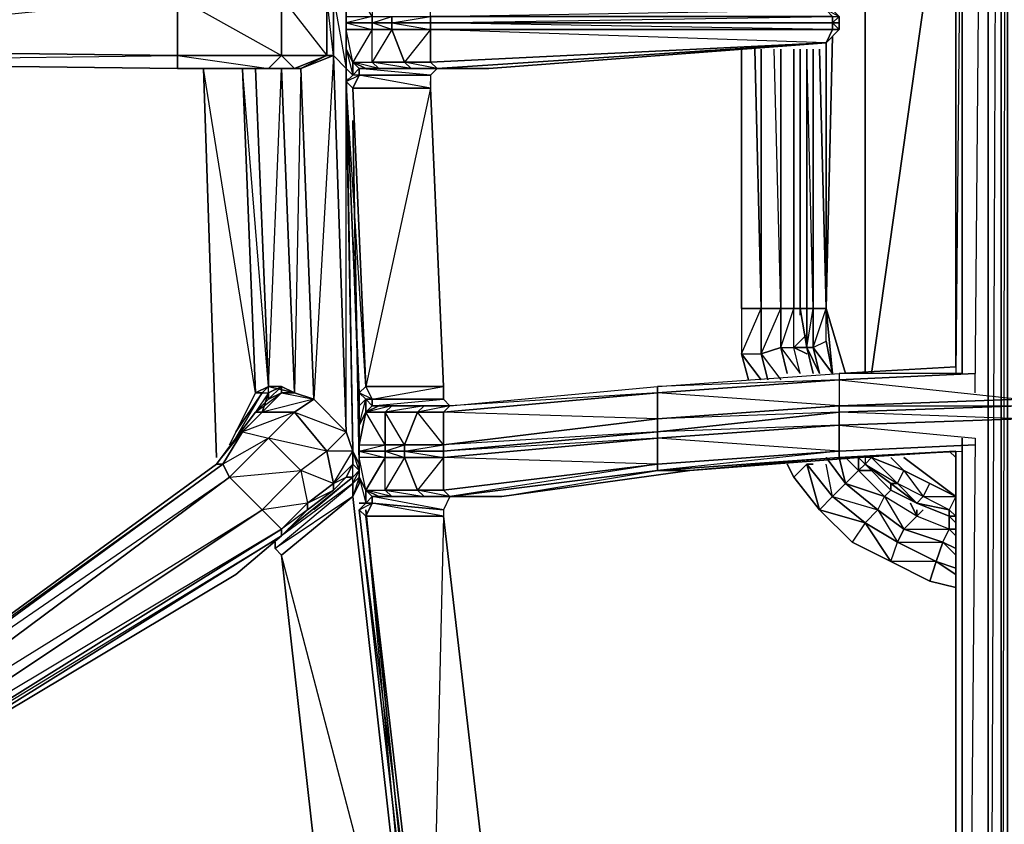
# Model space of a CAD drawing. Units: inches. Extents: x 0 to 30, y -29.5 to 0.
# Drawn here: x 8.8 to 15.1, y -19.1 to -13.9 of the extents above; entities that cross this region are included whole.
import ezdxf

# ---------------------------------------------------------------- set-up
doc = ezdxf.new("R2010")
doc.units = ezdxf.units.IN
doc.header["$MEASUREMENT"] = 0
doc.layers.get('0').update_dxf_attribs({"true_color": 0xe5a6d7})

msp = doc.modelspace()

# ---------------------------------------------------------------- linework, layer by layer
at = {"color": 111}
for points in [[(15.0611, -25.4311), (15.0611, -3.5679), (14.9782, -25.4311), (15.0611, -25.4311), (15.0611, -25.6796), (14.9782, -25.4311), (14.9782, -25.6796), (14.8125, -25.6382), (14.9782, -25.4311), (14.8125, -25.4311), (14.854, -21.5741), (14.0254, -21.4064), (15.1854, -21.4498), (15.1854, -21.4913)], [(14.9782, -25.4311), (14.9782, -3.5679), (14.9782, -25.4311), (14.8125, -25.4311)], [(15.1025, -25.4311), (15.1025, -3.5679), (15.1025, -25.4311), (15.0611, -25.4311), (15.0611, -3.5679), (15.0611, -25.4311), (14.9782, -25.4311), (14.9782, -3.5679), (14.9368, -11.4929)], [(10.5433, -16.4289), (10.8747, -16.5532), (10.7919, -14.1483), (10.7504, -13.7735), (10.7919, -13.7735), (10.8747, -13.6906), (10.7504, -11.41), (10.7919, -11.3272), (10.6261, -11.3272), (10.6676, -11.12), (10.5019, -10.9937), (10.6261, -11.0786), (10.6676, -11.12), (10.4604, -11.1614)], [(14.8954, -16.3047), (14.9368, -11.6586)], [(14.8125, -11.7415), (14.8125, -16.1804), (14.0254, -16.1804), (14.7711, -16.1389), (14.7711, -11.8657)], [(14.7711, -11.8657), (14.0254, -11.8243), (14.8125, -11.8243), (14.7711, -16.1804)], [(14.7711, -11.8657), (14.7711, -16.1389)], [(11.1647, -13.9392), (11.1647, -13.9806), (11.0404, -13.9392), (11.0404, -13.8978), (10.8747, -13.9392), (10.8747, -13.8978), (10.8747, -13.7735), (10.9162, -13.6906), (10.9162, -13.6492), (10.9576, -13.6492), (10.999, -13.6492)], [(10.8747, -13.6492), (10.8747, -13.7735), (10.8747, -13.8978), (10.8747, -13.9392), (10.8747, -13.9806), (10.8747, -14.1069)], [(11.4133, -13.8978), (11.4133, -13.9392), (11.1647, -13.9392), (11.1647, -13.8978), (11.4133, -13.8978), (11.4133, -13.6906), (11.2476, -13.6906), (11.4547, -13.6492), (11.4133, -13.6906), (11.4547, -13.6492)], [(9.7956, -13.6906), (10.4604, -13.7735), (9.7956, -13.7735), (10.4604, -14.1483), (9.7956, -14.1483), (9.7956, -13.7735), (10.4604, -13.7735), (10.4604, -14.1483), (10.5433, -14.2312), (10.3776, -14.2312), (10.5433, -14.2312)], [(9.7956, -13.6906), (9.8784, -13.6906), (9.7956, -13.6906), (9.837, -13.6906), (9.7956, -13.6906), (10.3776, -13.6906), (10.4604, -13.7735), (10.7504, -13.7735), (10.7504, -14.1483)], [(10.9576, -16.6361), (10.9576, -16.6775), (10.9576, -16.719), (10.9576, -16.8432), (10.9576, -16.8847), (10.9162, -16.9675), (10.9162, -16.8847), (10.9576, -16.8432), (10.9576, -16.7604), (10.9162, -16.6775), (10.8747, -14.2312), (10.7919, -14.1483), (10.7919, -13.7735), (10.8747, -13.6906)], [(10.8747, -13.8978), (11.0404, -13.8978), (10.9162, -13.6906), (11.0404, -13.6906), (11.0404, -13.8978), (11.0404, -13.9392), (10.8747, -13.9392), (10.8747, -13.8978), (11.0404, -13.8978)], [(10.4604, -13.7735), (10.4604, -14.1483)], [(10.4604, -13.7735), (10.7504, -14.1483), (10.4604, -14.1483)], [(13.9839, -13.8978), (11.4133, -13.8978), (13.9425, -13.8563), (13.9839, -13.8978), (14.0254, -13.8978), (13.9425, -13.8149), (14.0254, -13.8978), (14.0254, -13.9392), (14.0254, -13.9806), (13.9425, -14.0655), (14.0254, -13.9806), (13.9839, -13.9806), (13.9839, -13.9392)], [(13.9839, -13.9392), (14.0254, -13.9806), (14.0254, -13.9392), (13.9839, -13.9392), (14.0254, -13.8978), (14.0254, -13.9392), (14.0254, -13.8978), (13.9425, -13.8149)], [(10.8747, -13.8978), (10.8747, -13.9392), (10.8747, -13.9806), (10.8747, -14.1069), (10.8747, -14.2312)], [(14.0254, -13.8978), (14.0254, -13.9392), (13.9839, -13.9392), (13.9839, -13.8978), (14.0254, -13.8978), (13.9425, -13.8563)], [(10.9162, -14.1898), (10.8747, -13.9806), (10.8747, -13.9392)], [(11.1647, -13.9392), (11.4133, -13.9806), (11.4133, -13.9392)], [(13.9425, -14.0655), (13.9839, -13.9806), (11.4133, -13.9392)], [(14.0254, -13.9806), (13.9839, -13.9806), (13.9839, -13.9392), (14.0254, -13.9392)], [(14.0254, -13.9806), (13.9425, -14.0655), (11.7862, -14.2312), (11.4547, -14.2312), (11.289, -14.2312), (11.0819, -14.2312), (10.999, -14.2312)], [(11.4547, -14.2312), (13.9425, -14.0655), (11.4133, -14.1898), (13.9425, -14.0655), (11.4133, -13.9806), (13.9839, -13.9806), (13.9425, -14.0655)], [(11.4133, -14.1898), (11.4133, -13.9806)], [(14.0254, -13.9806), (13.9425, -14.0655)], [(13.9425, -14.0655), (14.0254, -13.9806)], [(13.9839, -13.9806), (14.0254, -13.9806)], [(10.2947, -14.2312), (9.7956, -14.2312), (6.4378, -14.1898), (6.4378, -14.1069), (9.7956, -14.1483), (9.7956, -14.2312), (6.4378, -14.1898), (6.3135, -17.7981), (6.1892, -17.881), (6.1063, -17.881)], [(6.4378, -14.1898), (9.7956, -14.1483)], [(9.7956, -14.2312), (9.7956, -14.1483)], [(10.7919, -14.1483), (10.7504, -14.1483), (10.5847, -14.2312), (10.5433, -14.2312), (10.5847, -14.2312), (10.5433, -16.3047), (10.6676, -16.3461), (10.8747, -16.5532), (10.7504, -16.6775), (10.5847, -16.8018), (10.3776, -16.5947), (10.5433, -16.4289), (10.3361, -16.4289), (10.4604, -16.3047), (10.4604, -16.2632), (10.5433, -16.3047), (10.4604, -16.2632), (10.3776, -16.2632), (10.3361, -16.3047), (10.3776, -16.3047), (10.4604, -16.2632), (10.3776, -16.2632), (10.2947, -16.3047), (10.3361, -16.3047), (10.3776, -16.3047), (10.2947, -16.4289), (10.3776, -16.3461), (10.3776, -16.3047), (10.3361, -16.4289), (10.1684, -16.5947), (10.3361, -16.3047), (10.1684, -16.5532)], [(10.7504, -14.1483), (10.5433, -14.2312)], [(10.9162, -14.1898), (10.8747, -14.1069)], [(10.8747, -14.1898), (10.8747, -14.2312), (10.8747, -14.314), (10.9576, -16.3047), (10.9576, -16.3875), (10.9162, -15.3084), (10.9576, -16.3875)], [(10.9162, -14.1898), (10.9576, -14.2312), (10.9576, -14.2726), (10.9162, -14.2726), (10.8747, -14.2312), (10.8747, -14.314), (10.9162, -14.3555), (10.9576, -14.2726), (10.9162, -14.2726), (10.8747, -14.314)], [(11.0404, -14.1898), (11.0819, -14.2312), (10.999, -14.2312), (10.9162, -14.1898)], [(10.9162, -14.1898), (11.0404, -14.1898)], [(10.9162, -14.2726), (10.9162, -14.1898)], [(10.999, -14.2312), (10.9576, -14.2312), (10.9162, -14.1898)], [(10.9162, -14.1898), (10.999, -14.2312)], [(10.999, -14.2312), (10.9162, -14.1898)], [(11.2476, -14.1898), (11.289, -14.2312), (11.0819, -14.2312), (11.0404, -14.1898)], [(11.0404, -14.1898), (11.2476, -14.1898)], [(11.4547, -14.2312), (11.289, -14.2312), (11.2476, -14.1898)], [(11.2476, -14.1898), (11.4133, -14.1898), (11.4547, -14.2312)], [(11.289, -14.2312), (11.4547, -14.2312), (11.2476, -14.1898), (11.4133, -14.1898), (11.4547, -14.2312)], [(9.9613, -14.2312), (9.8784, -14.2312), (9.7956, -14.2312), (10.0856, -14.2312)], [(10.2947, -14.2312), (9.7956, -14.2312), (10.3776, -14.2312)], [(9.8784, -14.2312), (9.7956, -14.2312), (10.2947, -14.2312), (9.7956, -14.2312), (10.0856, -14.2312), (9.7956, -14.2312)], [(9.7956, -14.2312), (10.3776, -14.2312)], [(9.7956, -14.2312), (10.3776, -14.2312)], [(9.9613, -14.2312), (9.8784, -14.2312), (10.0856, -14.2312)], [(10.127, -16.6361), (10.2947, -16.3047), (9.9613, -14.2312), (10.0856, -14.2312), (9.9613, -14.2312), (10.0442, -16.719)], [(10.2947, -14.2312), (10.3776, -16.2632), (10.2947, -16.3047), (10.2099, -14.2312), (10.2947, -16.3047)], [(10.2947, -14.2312), (10.2099, -14.2312)], [(10.2947, -16.3047), (10.2099, -14.2312)], [(10.2947, -14.2312), (10.2513, -14.2312), (10.3776, -14.2312), (10.5433, -14.2312), (10.5847, -14.2312), (10.6676, -16.3461), (10.5433, -16.3047)], [(10.2947, -14.2312), (10.2513, -14.2312), (10.3776, -14.2312)], [(10.2947, -14.2312), (10.2513, -14.2312), (10.3776, -14.2312)], [(10.4604, -16.3047), (10.5433, -16.3047), (10.4604, -14.2312), (10.5433, -16.3047), (10.3776, -16.2632), (10.2947, -14.2312), (10.3776, -14.2312), (10.2947, -14.2312)], [(10.3776, -14.2312), (10.2947, -14.2312)], [(10.2947, -14.2312), (10.3776, -14.2312)], [(10.4604, -16.2632), (10.3776, -16.3047), (10.3776, -16.2632), (10.4604, -14.2312), (10.5433, -16.3047)], [(10.7919, -16.8847), (10.9162, -16.6775), (10.8747, -16.5532), (10.8747, -14.2312)], [(10.8747, -14.2312), (10.9162, -16.6775), (10.8747, -14.3555)], [(11.4547, -14.2312), (10.9576, -14.2312), (10.999, -14.2312)], [(11.4547, -14.2312), (10.999, -14.2312)], [(11.4547, -14.2312), (11.4133, -14.2726)], [(10.999, -16.4289), (11.0404, -16.3875), (11.0819, -16.3875), (11.1647, -16.3875), (11.0819, -16.3875), (11.5376, -16.3875), (11.4962, -16.3461), (11.4962, -16.2632), (11.4133, -14.314)], [(11.2476, -16.3875), (11.5376, -16.3875), (11.0404, -16.3875), (11.4962, -16.3461), (11.0404, -16.3461), (11.4962, -16.2632), (11.4133, -14.3555), (11.4962, -16.2632)], [(12.8634, -16.3047), (11.4962, -16.4289), (11.5376, -16.3875), (12.8634, -16.2632), (14.0254, -16.1804), (14.0254, -16.2218), (12.8634, -16.3047), (12.8634, -16.2632), (14.0254, -16.1804), (14.0254, -16.2218), (14.8954, -16.1804), (14.0254, -16.2218), (14.0254, -16.3875), (15.1854, -16.3461), (15.1854, -16.2632)], [(14.8954, -16.1804), (14.0254, -16.2218), (15.1854, -16.3461), (15.1854, -16.2632)], [(10.2947, -16.4289), (10.3361, -16.4289), (10.3776, -16.3047), (10.3776, -16.3461), (10.2947, -16.4289), (10.1684, -16.5947), (10.0442, -16.7604), (7.3098, -18.753), (7.3512, -18.9187), (7.4341, -19.0015), (7.5998, -19.0015), (10.4604, -17.2181), (10.4604, -17.1767)], [(10.6676, -16.3461), (10.3361, -16.4289), (10.4604, -16.3047), (10.3776, -16.3461), (10.4604, -16.2632), (10.3776, -16.2632), (10.5433, -16.3047), (10.4604, -16.2632), (10.4604, -16.3047), (10.6676, -16.3461), (10.5433, -16.4289), (10.7504, -16.6775), (10.5847, -16.8018), (10.6261, -17.0109), (10.4604, -17.1767), (10.4604, -17.2181), (7.5998, -19.0015)], [(10.3361, -16.3047), (10.3776, -16.3047), (10.3361, -16.4289), (10.2099, -16.5532), (10.3776, -16.5947), (10.5433, -16.4289), (10.2099, -16.5532), (10.3361, -16.4289), (10.2947, -16.4289), (10.4604, -16.3047), (10.3361, -16.4289), (10.2947, -16.4289), (10.3776, -16.3461), (10.4604, -16.3047)], [(10.2947, -16.3047), (10.3361, -16.3047)], [(10.9576, -16.3875), (10.9576, -16.3047), (10.999, -16.3461)], [(10.9576, -16.8432), (10.9576, -16.719), (10.9576, -16.6775), (10.9576, -16.6361), (10.9576, -16.5118), (10.9576, -16.3875), (10.9576, -16.3047)], [(10.999, -16.4289), (11.0819, -16.3875), (11.0404, -16.3875), (11.0404, -16.3461), (10.999, -16.2632), (11.4962, -16.2632)], [(11.4962, -16.3461), (11.4962, -16.2632)], [(11.5376, -16.3875), (12.8634, -16.2632), (12.8634, -16.3047)], [(10.6676, -16.3461), (10.3361, -16.4289), (10.5433, -16.4289), (10.7504, -16.6775), (10.5847, -16.8018), (10.6261, -17.0109), (10.7919, -16.8847), (10.7504, -16.6775), (10.8747, -16.5532), (10.9162, -16.6775)], [(11.5376, -16.3875), (11.4962, -16.3461)], [(10.7504, -16.6775), (10.3776, -16.5947), (10.5433, -16.4289), (10.3361, -16.4289), (10.2099, -16.5532), (10.1684, -16.5947)], [(10.9576, -16.6361), (11.1233, -16.6361), (10.999, -16.4289), (11.1233, -16.4289), (11.1233, -16.6361), (11.1233, -16.6775), (10.9576, -16.6775), (10.9576, -16.6361), (11.1233, -16.6361)], [(10.999, -16.4289), (10.9576, -16.5118), (10.9576, -16.6361), (10.9576, -16.6775), (11.1233, -16.6361), (11.1233, -16.6775), (11.2476, -16.719), (11.2476, -16.6775)], [(11.0819, -16.3875), (10.999, -16.4289)], [(11.5376, -16.3875), (11.4962, -16.4289), (11.3305, -16.4289)], [(11.3305, -16.4289), (11.3719, -16.3875), (11.5376, -16.3875)], [(11.4962, -16.4289), (11.5376, -16.3875), (11.3305, -16.4289), (11.4962, -16.4289), (11.4962, -16.6361)], [(14.1497, -16.719), (14.0254, -16.719), (14.7711, -16.6775), (14.0254, -16.719), (14.0254, -16.6775), (14.8954, -16.6361), (14.0254, -16.6775), (14.0254, -16.5118), (15.1854, -16.4704), (15.1854, -16.5118)], [(15.1854, -16.5118), (15.1854, -16.4704), (14.0254, -16.5118), (14.8954, -16.5947), (14.854, -21.1579)], [(10.1684, -16.5947), (10.0442, -16.7604), (10.2099, -16.5532), (10.3776, -16.5947), (10.127, -16.8432), (10.5847, -16.8018), (10.3361, -17.0524), (10.127, -16.8432), (10.3776, -16.5947), (10.5847, -16.8018)], [(10.6261, -17.0109), (10.3361, -17.0524), (10.5847, -16.8018), (10.3776, -16.5947), (10.0856, -16.7604), (10.2099, -16.5532), (10.1684, -16.5947)], [(12.8634, -16.8018), (12.8634, -16.7604), (14.0254, -16.6775), (12.8634, -16.5947), (14.0254, -16.5118), (14.0254, -16.6775), (12.8634, -16.8018), (14.0254, -16.719)], [(14.8125, -16.5947), (14.8125, -21.1164), (14.0254, -21.0336), (14.7711, -21.075)], [(10.9162, -16.6775), (10.9162, -16.7604), (10.8747, -16.8432), (10.7919, -16.9261), (10.7919, -16.8847), (10.9162, -16.7604), (10.8747, -16.8432), (10.9162, -16.8432), (10.8747, -16.8432), (10.7919, -16.9261), (10.6261, -17.0524), (10.4604, -17.2181)], [(11.3305, -20.6607), (10.9162, -16.9675), (10.9162, -16.8847), (10.9162, -16.8432), (10.9576, -16.8018), (10.9162, -16.7604), (10.7919, -16.8847), (10.8747, -16.8432), (10.9162, -16.7604), (10.9162, -16.6775), (10.7504, -16.6775), (10.7919, -16.8847), (10.6261, -17.0109), (10.7919, -16.9261), (10.7919, -16.8847), (10.5847, -16.8018)], [(10.9576, -16.8018), (10.9162, -16.7604), (10.9162, -16.6775)], [(10.9576, -16.8018), (10.9162, -16.6775), (10.9576, -16.7604)], [(10.9576, -16.8432), (10.999, -17.0109), (10.999, -16.9261), (11.1233, -16.719), (10.9576, -16.719), (10.9576, -16.6775)], [(11.2476, -16.6775), (11.4962, -16.719), (11.4962, -16.6775)], [(14.0254, -16.719), (14.0254, -16.6775), (14.8954, -16.6361)], [(14.7711, -16.6775), (14.0254, -16.719), (14.8125, -16.6775)], [(14.7711, -21.1164), (14.7711, -16.6775)], [(11.5376, -16.9675), (11.3719, -16.9675), (11.5376, -16.9675), (11.3305, -16.9261), (11.4962, -16.9261), (11.4962, -16.719)], [(11.869, -16.9675), (13.0705, -16.8018), (14.1497, -16.719)], [(10.0442, -16.7604), (7.3098, -18.753), (7.3512, -18.9187)], [(10.4604, -17.1767), (7.5998, -18.9601), (7.5998, -19.0015), (7.4341, -19.0015), (7.5998, -19.0015), (7.4755, -18.9601), (7.3926, -18.8772), (10.3361, -17.0524), (10.127, -16.8432), (10.0856, -16.7604), (7.3512, -18.753)], [(10.9576, -16.8432), (10.9162, -16.8847), (10.9576, -16.8018)], [(11.5376, -16.9675), (11.869, -16.9675), (12.8634, -16.8018)], [(10.1684, -17.4667), (10.4604, -17.2181), (10.6261, -17.0524), (10.7919, -16.9261), (10.8747, -16.8432), (10.9162, -16.8432)], [(10.419, -17.3009), (10.9162, -16.8847), (10.9162, -16.9675), (10.4604, -17.3424), (10.419, -17.3009), (10.419, -17.2595), (10.419, -17.3009), (10.9162, -16.8847), (10.9162, -16.8432)], [(10.5019, -17.1767), (10.9162, -16.8432), (10.6676, -17.0524)], [(10.9576, -16.8432), (10.999, -16.9261)], [(10.999, -16.9261), (10.9576, -16.8432)], [(10.999, -16.9261), (10.9576, -16.8432)], [(10.419, -17.2595), (10.419, -17.3009), (10.9162, -16.8847), (10.4604, -17.2181)], [(11.3305, -20.6607), (10.9162, -16.9675), (10.9576, -16.8847)], [(10.999, -16.9261), (10.999, -17.0109)], [(11.1233, -16.9261), (11.1647, -16.9675), (11.0819, -16.9675), (10.999, -16.9261)], [(10.999, -16.9261), (11.1233, -16.9261)], [(10.999, -16.9261), (11.0404, -16.9675), (11.0404, -17.0109), (10.999, -17.0109)], [(10.999, -17.0109), (10.999, -16.9261)], [(10.999, -16.9261), (11.0819, -16.9675), (11.1647, -16.9675), (10.999, -16.9261), (11.1233, -16.9261)], [(11.5376, -16.9675), (11.0819, -16.9675), (11.1647, -16.9675), (11.1233, -16.9261)], [(11.3305, -16.9261), (11.3719, -16.9675), (11.1647, -16.9675), (11.1233, -16.9261)], [(11.1233, -16.9261), (11.3305, -16.9261)], [(11.3305, -16.9261), (11.1233, -16.9261), (11.3719, -16.9675), (11.1647, -16.9675), (11.5376, -16.9675)], [(11.3305, -16.9261), (11.3719, -16.9675), (11.1647, -16.9675), (11.4547, -16.9675), (11.1647, -16.9675), (11.5376, -16.9675)], [(11.5376, -16.9675), (11.3719, -16.9675), (11.3305, -16.9261)], [(11.3305, -16.9261), (11.4962, -16.9261), (11.5376, -16.9675)], [(11.5376, -16.9675), (11.4962, -17.0524)], [(11.5376, -16.9675), (11.869, -16.9675)], [(10.4604, -17.1767), (10.3361, -17.0524), (7.4755, -18.9601), (7.4341, -19.0015)], [(10.6261, -17.0109), (10.6261, -17.0524), (10.4604, -17.2181), (10.4604, -17.1767)], [(10.9576, -17.0109), (10.999, -17.0109), (10.9576, -17.0524), (11.0404, -17.0109), (10.999, -17.0938), (11.4962, -17.0938), (11.4133, -20.6607), (10.999, -17.0938), (10.9576, -17.0524), (10.999, -17.0938), (11.4133, -20.6607), (11.3719, -20.7021), (10.9576, -17.0524), (11.3719, -20.7021), (11.3719, -20.785)], [(11.3305, -20.6607), (11.3719, -20.7021), (10.999, -17.0524), (11.3719, -20.7021), (11.3719, -20.785), (11.3719, -20.9093), (11.3719, -21.0336), (11.3719, -21.075), (11.3719, -21.1164)], [(11.9519, -20.785), (11.9105, -20.785), (11.4133, -20.785), (11.9105, -20.7436), (11.4133, -20.7021), (11.9105, -20.6607), (11.4962, -17.0938), (11.9105, -20.6607)], [(10.4604, -17.3424), (10.8333, -20.6607), (11.3305, -20.6607)]]:
    msp.add_lwpolyline(points, dxfattribs=at)
for points in [[(15.1025, -25.8454), (15.1025, -25.6796), (15.0611, -25.6796), (15.1025, -25.4311), (15.1025, -3.5679), (15.0611, -25.4311), (15.1025, -25.4311), (15.1025, -25.6796), (15.0611, -25.8454), (15.1025, -25.8454), (15.1025, -25.9716), (15.0611, -25.9716)], [(14.8125, -11.7415), (14.8125, -16.1804)], [(14.7711, -16.1389), (14.7711, -11.8657)], [(10.8747, -13.6906), (10.8747, -13.5663), (10.8747, -13.6906), (10.8747, -14.2312)], [(10.8747, -14.2312), (10.8747, -13.6906)], [(9.7956, -13.7735), (9.7956, -14.1483), (6.4378, -14.1069), (6.4378, -13.7735)], [(6.4378, -14.1069), (9.7956, -13.7735), (9.7956, -14.1483)], [(10.7504, -14.1483), (10.4604, -14.1483), (10.4604, -13.7735), (10.7504, -13.7735)], [(10.7919, -14.1483), (10.7504, -14.1483), (10.7504, -13.7735), (10.7919, -13.7735)], [(10.7919, -14.1483), (10.7919, -13.7735), (10.8747, -14.2312)], [(11.1647, -13.8978), (11.1647, -13.9392), (11.0404, -13.9392), (11.0404, -13.8978)], [(11.0404, -13.9392), (11.1647, -13.8978), (11.1647, -13.9392)], [(11.1647, -13.9392), (11.4133, -13.8978), (11.4133, -13.9392)], [(11.4133, -13.9392), (11.4133, -13.8978), (13.9839, -13.8978), (13.9839, -13.9392)], [(11.4133, -13.9392), (13.9839, -13.8978), (13.9839, -13.9392)], [(10.8747, -13.9392), (11.0404, -13.9392), (11.0404, -13.9806), (10.8747, -13.9806)], [(10.8747, -13.9392), (11.0404, -13.9806), (11.0404, -13.9392)], [(11.0404, -13.9392), (11.1647, -13.9392), (11.1647, -13.9806), (11.0404, -13.9806)], [(11.1647, -13.9392), (11.4133, -13.9392), (11.4133, -13.9806), (11.1647, -13.9806)], [(11.4133, -13.9392), (13.9839, -13.9392), (13.9839, -13.9806), (11.4133, -13.9806)], [(14.0254, -13.9392), (14.0254, -13.9806)], [(10.9162, -14.1898), (11.0404, -14.1898), (11.0404, -13.9806), (10.9162, -14.1898), (10.8747, -13.9806), (10.8747, -14.1069)], [(10.8747, -14.1069), (10.8747, -13.9806), (11.0404, -13.9806), (10.9162, -14.1898)], [(11.0404, -14.1898), (11.0404, -13.9806), (11.1647, -13.9806), (11.2476, -14.1898)], [(11.1647, -13.9806), (11.0404, -14.1898), (11.0404, -13.9806)], [(11.2476, -14.1898), (11.1647, -13.9806), (11.4133, -13.9806), (11.4133, -14.1898)], [(11.4133, -13.9806), (11.2476, -14.1898), (11.1647, -13.9806)], [(11.4133, -13.9806), (13.9839, -13.9806), (13.9425, -14.0655), (11.4133, -14.1898)], [(11.4133, -14.1898), (11.4547, -14.2312), (13.9425, -14.0655)], [(11.4547, -14.2312), (11.7862, -14.2312), (13.9425, -14.0655)], [(13.9425, -14.0655), (11.7862, -14.2312), (11.4547, -14.2312)], [(10.3776, -14.2312), (9.7956, -14.2312), (9.7956, -14.1483), (10.4604, -14.1483)], [(10.4604, -14.1483), (9.7956, -14.1483), (10.3776, -14.2312)], [(10.7504, -14.1483), (10.5433, -14.2312), (10.3776, -14.2312), (10.4604, -14.1483)], [(10.5847, -14.2312), (10.5433, -14.2312), (10.7504, -14.1483), (10.7919, -14.1483)], [(10.6676, -16.3461), (10.5847, -14.2312), (10.7919, -14.1483), (10.8747, -16.5532)], [(10.7919, -14.1483), (10.6676, -16.3461), (10.5847, -14.2312)], [(10.9162, -16.6775), (10.8747, -16.5532), (10.7919, -14.1483), (10.8747, -14.2312)], [(10.9162, -14.1898), (10.9162, -14.2726), (10.8747, -14.2312), (10.8747, -14.1069)], [(10.8747, -14.314), (10.8747, -14.2312), (10.8747, -14.1069), (10.9162, -14.2726), (10.9162, -14.1898), (10.8747, -14.1069), (10.8747, -14.2312), (10.9162, -14.2726), (10.8747, -14.314), (10.9576, -14.2726), (10.9162, -14.3555), (11.4133, -14.3555), (10.999, -16.2632), (10.9162, -14.3555)], [(9.7956, -14.2312), (6.4378, -14.1898)], [(11.0404, -14.1898), (11.0819, -14.2312), (10.999, -14.2312), (11.0819, -14.2312), (10.9162, -14.1898)], [(10.9162, -14.1898), (10.9576, -14.2312), (10.999, -14.2312)], [(11.2476, -14.1898), (11.289, -14.2312), (11.0819, -14.2312), (11.289, -14.2312), (11.0404, -14.1898)], [(9.8784, -14.2312), (10.0856, -14.2312), (9.7956, -14.2312)], [(9.7956, -14.2312), (9.8784, -14.2312)], [(10.0856, -14.2312), (9.8784, -14.2312), (9.9613, -14.2312), (9.8784, -14.2312)], [(9.9613, -14.2312), (10.0442, -16.719)], [(10.0856, -14.2312), (9.9613, -14.2312)], [(10.0856, -14.2312), (9.9613, -14.2312)], [(10.0856, -14.2312), (9.9613, -14.2312)], [(10.2513, -14.2312), (10.2099, -14.2312)], [(10.2947, -14.2312), (10.3776, -14.2312), (10.2513, -14.2312), (10.2099, -14.2312)], [(10.2947, -14.2312), (10.3776, -16.2632), (10.2099, -14.2312), (10.2513, -14.2312)], [(10.2099, -14.2312), (10.2513, -14.2312)], [(10.2947, -14.2312), (10.2099, -14.2312)], [(10.2947, -14.2312), (10.2513, -14.2312)], [(10.2513, -14.2312), (10.2947, -14.2312)], [(10.2947, -14.2312), (10.3776, -14.2312)], [(10.2947, -14.2312), (10.3776, -14.2312)], [(10.9162, -14.2726), (10.9576, -14.2312), (10.9576, -14.2726)], [(11.4133, -14.2726), (11.4133, -14.3555), (10.9162, -14.3555), (10.9576, -14.2726)], [(11.4547, -14.2312), (11.4133, -14.2726), (10.9576, -14.2726), (10.9576, -14.2312)], [(11.4547, -14.2312), (11.4133, -14.2726), (10.9576, -14.2312)], [(10.9576, -14.2726), (11.4133, -14.2726), (11.4133, -14.3555)], [(10.999, -14.2312), (11.1647, -14.2312)], [(10.999, -14.2312), (11.1647, -14.2312)], [(11.4547, -14.2312), (11.7862, -14.2312), (11.289, -14.2312)], [(10.8747, -14.314), (10.9162, -14.3555), (10.999, -16.2632), (10.9576, -16.3047)], [(10.9576, -16.3047), (10.999, -16.2632), (10.8747, -14.314), (10.9576, -16.3047)], [(10.999, -16.2632), (10.9162, -14.3555), (11.4133, -14.3555), (11.4962, -16.2632)], [(10.9576, -16.7604), (10.9162, -14.5626)], [(10.9162, -14.5626), (10.9576, -16.7604)], [(10.9576, -16.3875), (10.9162, -15.3084)], [(14.0254, -16.1804), (14.7711, -16.1389)], [(12.8634, -16.2632), (14.0254, -16.1804), (14.0254, -16.2218)], [(12.8634, -16.3047), (14.0254, -16.2218), (14.0254, -16.3875), (12.8634, -16.4704)], [(14.0254, -16.2218), (14.0254, -16.3875), (14.0254, -16.4289), (12.8634, -16.4704), (14.0254, -16.3875), (12.8634, -16.3047)], [(10.2947, -16.3047), (10.127, -16.6361)], [(10.3361, -16.3047), (10.1684, -16.5532)], [(10.3776, -16.2632), (10.3361, -16.3047), (10.2947, -16.3047)], [(10.4604, -16.2632), (10.4604, -16.3047), (10.3776, -16.3461), (10.3776, -16.3047)], [(10.6676, -16.3461), (10.5433, -16.3047), (10.4604, -16.3047)], [(10.9576, -16.3047), (10.999, -16.2632), (11.0404, -16.3461), (10.999, -16.3461)], [(10.999, -16.3461), (11.0404, -16.3461), (10.9576, -16.3047), (10.999, -16.3461)], [(11.0404, -16.3461), (10.999, -16.2632), (11.4962, -16.2632), (11.4962, -16.3461)], [(11.4962, -16.4289), (12.8634, -16.3047), (12.8634, -16.4704), (11.4962, -16.6361)], [(12.8634, -16.4704), (12.8634, -16.5532), (11.4962, -16.6361), (12.8634, -16.4704), (11.4962, -16.4289), (12.8634, -16.3047)], [(11.5376, -16.3875), (12.8634, -16.2632), (12.8634, -16.3047)], [(10.8747, -16.5532), (10.7504, -16.6775), (10.5433, -16.4289), (10.6676, -16.3461)], [(10.999, -16.3461), (10.999, -16.4289), (10.9576, -16.5118), (10.9576, -16.3875)], [(10.999, -16.3461), (10.9576, -16.3875), (10.9576, -16.5118), (10.999, -16.4289), (10.9576, -16.5118)], [(10.999, -16.3461), (11.0404, -16.3461), (11.0404, -16.3875), (10.999, -16.4289)], [(10.999, -16.3461), (11.0404, -16.3875), (10.999, -16.4289)], [(11.0404, -16.3875), (11.0404, -16.3461), (11.4962, -16.3461), (11.5376, -16.3875)], [(15.1854, -16.3875), (14.0254, -16.4289), (14.0254, -16.3875), (15.1854, -16.3461)], [(15.1854, -16.3461), (14.0254, -16.3875), (15.1854, -16.3875)], [(10.1684, -16.5947), (10.2947, -16.4289)], [(10.9576, -16.6361), (10.999, -16.4289), (10.9576, -16.5118)], [(10.9576, -16.6361), (11.1233, -16.6361), (10.999, -16.4289)], [(10.999, -16.4289), (11.0819, -16.3875), (11.1647, -16.3875), (11.1233, -16.4289)], [(11.1233, -16.4289), (11.1647, -16.3875), (10.999, -16.4289), (11.1233, -16.4289), (11.1233, -16.6361), (11.2476, -16.6361)], [(11.0819, -16.3875), (11.0404, -16.3875), (11.5376, -16.3875), (11.1647, -16.3875)], [(11.1233, -16.4289), (11.1647, -16.3875), (11.3719, -16.3875), (11.3305, -16.4289)], [(11.3305, -16.4289), (11.3719, -16.3875), (11.1233, -16.4289), (11.3305, -16.4289), (11.2476, -16.6361), (11.4962, -16.6361)], [(11.1233, -16.4289), (11.3305, -16.4289), (11.2476, -16.6361), (11.1233, -16.6361)], [(11.1647, -16.3875), (11.5376, -16.3875), (11.3719, -16.3875)], [(11.1647, -16.3875), (11.3719, -16.3875), (11.1647, -16.3875), (11.4133, -16.3875), (11.1647, -16.3875), (11.5376, -16.3875)], [(11.5376, -16.3875), (11.2476, -16.3875)], [(11.2476, -16.3875), (11.5376, -16.3875)], [(11.3305, -16.4289), (11.4962, -16.4289), (11.4962, -16.6361), (11.2476, -16.6361)], [(11.3719, -16.3875), (11.5376, -16.3875)], [(12.8634, -16.4704), (14.0254, -16.3875), (14.0254, -16.4289), (12.8634, -16.5532)], [(12.8634, -16.5532), (14.0254, -16.4289), (14.0254, -16.5118), (12.8634, -16.5947)], [(14.0254, -16.4289), (14.0254, -16.5118), (12.8634, -16.5532)], [(15.1854, -16.4704), (14.0254, -16.5118), (14.0254, -16.4289), (15.1854, -16.3875)], [(15.1854, -16.3875), (15.1854, -16.4704), (14.0254, -16.4289)], [(12.8634, -16.4704), (12.8634, -16.5532), (11.4962, -16.6775), (11.4962, -16.6361)], [(10.1684, -16.5947), (10.2099, -16.5532), (10.0856, -16.7604), (10.0442, -16.7604)], [(10.3776, -16.5947), (10.127, -16.8432), (10.0856, -16.7604), (10.2099, -16.5532)], [(11.4962, -16.6775), (12.8634, -16.5532), (12.8634, -16.5947), (11.4962, -16.719)], [(12.8634, -16.5532), (12.8634, -16.5947), (11.4962, -16.6775)], [(12.8634, -16.5947), (14.0254, -16.5118), (14.0254, -16.6775), (12.8634, -16.7604)], [(11.4962, -16.719), (12.8634, -16.5947), (12.8634, -16.7604), (11.4962, -16.9261)], [(12.8634, -16.5947), (12.8634, -16.7604), (11.5376, -16.9675), (11.4962, -16.9261), (12.8634, -16.7604), (11.4962, -16.719)], [(14.8125, -16.5947), (14.8125, -21.1164)], [(10.9162, -16.6775), (10.7504, -16.6775), (10.7919, -16.8847)], [(10.9576, -16.8018), (10.9162, -16.6775), (10.9576, -16.7604), (10.9576, -16.8432)], [(10.9576, -16.6775), (11.1233, -16.6775), (11.1233, -16.719), (10.9576, -16.719)], [(10.9576, -16.6775), (11.1233, -16.719), (11.1233, -16.6775)], [(11.2476, -16.6361), (11.2476, -16.6775), (11.1233, -16.6775), (11.1233, -16.6361)], [(11.1233, -16.6775), (11.2476, -16.6361), (11.2476, -16.6775)], [(11.1233, -16.6775), (11.2476, -16.6775), (11.2476, -16.719), (11.1233, -16.719)], [(11.4962, -16.6361), (11.4962, -16.6775), (11.2476, -16.6775), (11.2476, -16.6361)], [(11.2476, -16.6775), (11.4962, -16.6361), (11.4962, -16.6775)], [(11.2476, -16.6775), (11.4962, -16.6775), (11.4962, -16.719), (11.2476, -16.719)], [(14.0254, -16.6775), (14.0254, -16.719), (12.8634, -16.8018), (12.8634, -16.7604)], [(14.7711, -16.6775), (14.1497, -16.719)], [(14.7711, -21.075), (14.7711, -16.6775)], [(14.7711, -21.075), (14.7711, -16.6775)], [(10.999, -16.9261), (11.1233, -16.9261), (11.1233, -16.719), (10.999, -16.9261), (10.9576, -16.719), (10.9576, -16.8432)], [(10.9576, -16.719), (10.9576, -16.8432), (10.999, -16.9261)], [(11.1233, -16.9261), (11.1233, -16.719), (11.2476, -16.719), (11.3305, -16.9261)], [(11.2476, -16.719), (11.1233, -16.9261), (11.1233, -16.719)], [(11.3305, -16.9261), (11.2476, -16.719), (11.4962, -16.719), (11.4962, -16.9261)], [(11.4962, -16.719), (11.3305, -16.9261), (11.2476, -16.719)], [(14.0254, -16.719), (14.1497, -16.719), (13.0705, -16.8018), (12.8634, -16.8018)], [(14.0254, -16.719), (13.0705, -16.8018), (14.1497, -16.719)], [(10.0856, -16.7604), (7.3512, -18.753), (7.3098, -18.753), (10.0442, -16.7604)], [(10.0856, -16.7604), (10.0442, -16.7604), (7.3098, -18.753)], [(10.127, -16.8432), (7.3926, -18.8772), (7.3512, -18.753), (10.0856, -16.7604)], [(10.6261, -17.0109), (10.4604, -17.1767), (10.3361, -17.0524), (10.5847, -16.8018)], [(10.9576, -16.8432), (10.9576, -16.7604), (10.9576, -16.8018), (10.9576, -16.8432), (10.9162, -16.9675), (10.9576, -16.8847)], [(10.9162, -16.8432), (10.9162, -16.7604), (10.9576, -16.8018)], [(10.9162, -16.8847), (10.9162, -16.8432), (10.9576, -16.8018), (10.9576, -16.8432)], [(12.8634, -16.7604), (12.8634, -16.8018), (11.5376, -16.9675), (11.4962, -16.9261)], [(12.8634, -16.8018), (13.0705, -16.8018), (11.869, -16.9675), (11.5376, -16.9675)], [(13.0705, -16.8018), (12.8634, -16.8018), (11.5376, -16.9675), (11.869, -16.9675)], [(7.3512, -18.753), (10.127, -16.8432), (7.3926, -18.8772)], [(10.3361, -17.0524), (7.4755, -18.9601), (7.3926, -18.8772), (10.127, -16.8432)], [(10.9162, -16.8432), (10.5019, -17.1767)], [(10.9576, -16.8847), (10.9576, -16.8432)], [(10.9576, -16.8847), (10.9576, -16.8432)], [(10.7919, -16.8847), (10.7919, -16.9261), (10.6261, -17.0524), (10.6261, -17.0109)], [(10.999, -16.9261), (11.0819, -16.9675), (11.0404, -16.9675)], [(10.999, -16.9261), (11.0404, -16.9675), (11.0819, -16.9675)], [(10.4604, -17.3424), (10.9162, -16.9675), (10.419, -17.3009), (10.4604, -17.3424)], [(10.4604, -17.3424), (10.9162, -16.9675), (11.3305, -20.6607), (10.8333, -20.6607)], [(10.999, -17.0109), (11.0404, -16.9675), (11.0404, -17.0109)], [(11.5376, -16.9675), (11.4962, -17.0524), (11.0404, -17.0109), (11.0404, -16.9675)], [(11.0819, -16.9675), (11.0404, -16.9675), (11.5376, -16.9675)], [(11.5376, -16.9675), (11.4962, -17.0524), (11.0404, -16.9675)], [(11.0819, -16.9675), (11.1647, -16.9675), (11.5376, -16.9675)], [(11.0819, -16.9675), (11.5376, -16.9675)], [(11.1647, -16.9675), (11.3719, -16.9675), (11.5376, -16.9675)], [(10.4604, -17.1767), (7.5998, -18.9601), (7.4755, -18.9601), (10.3361, -17.0524)], [(10.6261, -17.0109), (10.6261, -17.0524), (10.4604, -17.1767)], [(10.9576, -17.0109), (10.999, -17.0109)], [(10.999, -17.0109), (11.0404, -17.0109), (10.999, -17.0938), (10.9576, -17.0524)], [(11.3719, -20.7021), (11.4133, -20.6607), (10.9576, -17.0524), (11.3719, -20.7021), (11.3719, -20.785)], [(11.4962, -17.0524), (11.4962, -17.0938), (10.999, -17.0938), (11.0404, -17.0109)], [(10.999, -17.0524), (11.3719, -20.7021), (11.3305, -20.6607)], [(11.0404, -17.0109), (11.4962, -17.0524), (11.4962, -17.0938)], [(11.4133, -20.6607), (10.999, -17.0938), (11.4962, -17.0938), (11.9105, -20.6607)], [(10.4604, -17.1767), (7.4755, -18.9601), (7.5998, -18.9601), (10.4604, -17.2181), (7.5998, -19.0015), (7.5998, -18.9601)], [(10.4604, -17.2181), (10.1684, -17.4667)], [(11.3305, -20.6607), (10.4604, -17.3424), (10.8333, -20.6607)], [(10.1684, -17.4667), (7.5998, -19.0015)]]:
    msp.add_lwpolyline(points, close=True, dxfattribs=at)
at = {"color": 61}
for points in [[(14.1911, -11.8243), (14.1911, -16.1804)], [(14.2325, -16.1804), (14.7711, -12.3629)], [(13.9425, -15.7661), (13.9839, -14.024)], [(13.9425, -15.7661), (13.9425, -14.0655)], [(13.9425, -14.0655), (13.9425, -15.7661)], [(13.7768, -15.7661), (13.7768, -14.1069)], [(13.7768, -15.7661), (13.7768, -14.1069)], [(13.8182, -15.7661), (13.8182, -14.1069)], [(13.8182, -14.1069), (13.8182, -15.7661)], [(13.8596, -14.1069), (13.8596, -15.7661)], [(13.9011, -14.1069), (13.9425, -15.7661)], [(13.7768, -15.8075), (13.7768, -15.7661)], [(13.8182, -15.7661), (13.8182, -16.0146), (13.7768, -15.7661)], [(13.8182, -16.0146), (13.8182, -15.7661), (13.7768, -15.7661)], [(13.8596, -15.7661), (13.8596, -16.0146), (13.8182, -16.0146), (13.8182, -15.7661)], [(13.9425, -15.7661), (13.8596, -15.7661), (13.8596, -16.0146)], [(13.9839, -16.1804), (13.9425, -15.7661)], [(13.9425, -15.7661), (14.0668, -16.1804)], [(13.9425, -15.9732), (13.9839, -16.1804), (13.8596, -16.0146)], [(13.8596, -16.0146), (13.9011, -16.1804), (13.8182, -16.0146), (13.8596, -16.1804), (13.8182, -16.0146)], [(13.8182, -16.0146), (13.8596, -16.1804)], [(13.8596, -16.1804), (13.8182, -16.0146)], [(14.7297, -16.6775), (14.7711, -16.719)], [(14.1497, -16.719), (14.1911, -16.7604)], [(14.1497, -16.719), (14.1911, -16.7604)], [(14.1497, -16.719), (14.1911, -16.7604)], [(14.1911, -16.7604), (14.3568, -16.8847), (14.1911, -16.7604), (14.3982, -16.8847), (14.2325, -16.719), (14.1911, -16.719)], [(14.3568, -16.8847), (14.3568, -16.9261), (14.1911, -16.7604), (14.3982, -16.8847), (14.4397, -16.8018), (14.2325, -16.719), (14.3982, -16.8847), (14.3568, -16.8847), (14.5225, -17.0109), (14.3568, -16.9261), (14.5225, -17.0109)], [(14.1911, -16.719), (14.1911, -16.7604), (14.2325, -16.719)], [(14.4397, -16.8018), (14.3568, -16.719)], [(14.3568, -16.9261), (14.3568, -16.8847), (14.1911, -16.7604)], [(14.4397, -16.8018), (14.564, -16.9675), (14.6054, -16.8847)], [(14.3568, -16.8847), (14.3568, -16.9261), (14.5225, -17.0109)], [(14.3982, -16.8847), (14.5225, -17.0109), (14.564, -16.9675)], [(14.564, -16.9675), (14.7711, -16.9675), (14.7297, -17.0524), (14.5225, -17.0109), (14.7297, -17.0938), (14.7297, -17.0524)], [(14.5225, -17.0109), (14.7297, -17.0938)], [(14.7297, -17.0524), (14.7711, -17.0938)], [(14.7711, -17.1352), (14.7297, -17.0938)], [(14.7297, -17.0938), (14.7711, -17.0938)], [(14.7711, -17.1352), (14.7297, -17.0938)]]:
    msp.add_lwpolyline(points, close=True, dxfattribs=at)
for points in [[(13.9425, -15.7661), (13.9425, -14.0655)], [(13.8182, -16.0146), (13.8596, -16.0146), (13.8596, -15.7661), (13.8182, -14.1069)], [(13.8596, -15.7661), (13.8596, -14.1069)], [(13.8182, -16.0146), (13.7768, -15.7661)], [(13.8182, -15.7661), (13.7768, -15.7661)], [(13.7768, -15.7661), (13.8182, -16.0146)], [(13.8596, -15.7661), (13.8182, -15.7661)], [(13.8182, -16.0146), (13.9011, -16.1804), (13.8596, -16.0146), (13.9425, -15.7661)], [(13.8182, -16.0146), (13.8596, -15.7661), (13.8182, -15.7661)], [(13.8182, -16.0146), (13.8182, -15.7661)], [(13.9011, -16.1804), (13.8596, -16.0146), (13.9839, -16.1804), (13.9425, -15.9732), (13.9425, -15.7661)], [(13.8596, -16.0146), (13.9425, -15.9732), (13.9425, -15.7661)], [(13.8596, -15.7661), (13.9425, -15.7661)], [(13.9839, -16.1804), (13.9425, -15.9732), (13.9425, -15.7661)], [(14.1911, -16.7604), (14.2325, -16.719), (14.1911, -16.719)], [(14.5225, -17.0109), (14.3568, -16.8847), (14.3982, -16.8847), (14.2325, -16.719), (14.4397, -16.8018)], [(14.7297, -17.0524), (14.564, -16.9675), (14.7711, -16.9675), (14.6054, -16.8847), (14.4397, -16.8018), (14.564, -16.9675), (14.6054, -16.8847), (14.7711, -16.9675), (14.4397, -16.719), (14.7711, -16.9675), (14.4397, -16.8018), (14.3568, -16.719), (14.4397, -16.8018), (14.7711, -16.9675), (14.6054, -16.8847), (14.4397, -16.8018)], [(14.5225, -17.0109), (14.3568, -16.9261), (14.1911, -16.7604)], [(14.1911, -16.7604), (14.3568, -16.9261)], [(14.5225, -17.0109), (14.564, -16.9675), (14.3982, -16.8847), (14.4397, -16.8018)], [(14.7711, -16.9675), (14.7297, -17.0524), (14.7711, -17.0938), (14.7297, -17.0524), (14.7297, -17.0938), (14.7711, -17.0938), (14.7297, -17.0938), (14.5225, -17.0109), (14.7297, -17.0524), (14.564, -16.9675), (14.3982, -16.8847), (14.5225, -17.0109)], [(14.7297, -17.0938), (14.5225, -17.0109)]]:
    msp.add_lwpolyline(points, dxfattribs=at)
at = {"color": 251}
for points in [[(13.4019, -15.7661), (13.4019, -14.1069)], [(13.4868, -14.1069), (13.5282, -15.7661)], [(13.5282, -14.1069), (13.5282, -15.7661)], [(13.6525, -14.1069), (13.6525, -15.7661)], [(13.7354, -15.7661), (13.7354, -14.1069)], [(13.7354, -14.1069), (13.7354, -15.7661)], [(13.5282, -15.7661), (13.4019, -15.7661), (13.4019, -16.0561)], [(13.6525, -15.7661), (13.6525, -16.0146), (13.5282, -16.0561), (13.5282, -15.7661)], [(13.7354, -15.7661), (13.6525, -15.7661), (13.6525, -16.0146)], [(13.8182, -15.9318), (13.7354, -16.0146)], [(13.6525, -16.0146), (13.6939, -16.1804)], [(13.8182, -16.0146), (13.7354, -16.0146)], [(13.5282, -16.2218), (13.4019, -16.0561), (13.4453, -16.2218), (13.4019, -16.0561)], [(13.5282, -16.0561), (13.5696, -16.2218)], [(13.9425, -16.719), (14.0668, -16.8847)], [(14.0254, -16.719), (14.0668, -16.8847)], [(14.0668, -16.719), (14.1497, -16.8018)], [(14.1497, -16.719), (14.1497, -16.8018)], [(13.8182, -16.7604), (13.9011, -17.0524), (13.7354, -16.8432), (13.6939, -16.7604), (13.7354, -16.8432)], [(13.8596, -16.7604), (13.8182, -16.7604)], [(14.1911, -16.7604), (14.1497, -16.8018)], [(13.9839, -16.9675), (14.1911, -17.1352), (14.1082, -17.2595), (13.9011, -17.0524)], [(14.4397, -17.1767), (14.6882, -17.2595), (14.4397, -17.1767), (14.7297, -17.1767), (14.5225, -17.0938), (14.3154, -16.9675)], [(14.3154, -16.9675), (14.4397, -17.1767), (14.5225, -17.0938)], [(14.1911, -17.1352), (14.3568, -17.3838), (14.1082, -17.2595), (13.9011, -17.0524)], [(14.2739, -17.0524), (14.4397, -17.1767), (14.3982, -17.2595), (14.1911, -17.1352)], [(14.2739, -17.0524), (14.3982, -17.2595), (14.4397, -17.1767)], [(14.4811, -17.0109), (14.5225, -17.0938)], [(14.5225, -17.0524), (14.5225, -17.0938)], [(14.7297, -17.0938), (14.7297, -17.1767), (14.7711, -17.1767), (14.7297, -17.1767)], [(14.3982, -17.2595), (14.6468, -17.3838), (14.6054, -17.5081), (14.3568, -17.3838)], [(14.6468, -17.3838), (14.3568, -17.3838), (14.6054, -17.5081), (14.7711, -17.5495), (14.6054, -17.5081)]]:
    msp.add_lwpolyline(points, close=True, dxfattribs=at)
for points in [[(13.5282, -14.1069), (13.5282, -15.7661)], [(13.5282, -16.0561), (13.6525, -16.0146), (13.6525, -15.7661), (13.6111, -14.1069)], [(13.6525, -15.7661), (13.6525, -14.1069)], [(13.7354, -15.7661), (13.7354, -14.1069)], [(13.4019, -16.0561), (13.5282, -16.0561), (13.5282, -15.7661)], [(13.4019, -15.7661), (13.4019, -16.0561), (13.5282, -15.7661)], [(13.4019, -15.7661), (13.5282, -15.7661)], [(13.5282, -15.7661), (13.5282, -16.0561), (13.5696, -16.2218)], [(13.6525, -15.7661), (13.5282, -15.7661)], [(13.5282, -16.0561), (13.6525, -15.7661), (13.5282, -15.7661)], [(13.6939, -16.1804), (13.6525, -16.0146), (13.7768, -16.1804), (13.7354, -16.0146), (13.7354, -15.7661)], [(13.6525, -16.0146), (13.7354, -16.0146), (13.7354, -15.7661), (13.7768, -15.7661), (13.7354, -15.7661)], [(13.6525, -16.0146), (13.7354, -16.0146), (13.7354, -15.7661)], [(13.6525, -16.0146), (13.7354, -15.7661)], [(13.6525, -15.7661), (13.7354, -15.7661)], [(13.5282, -16.0561), (13.6525, -16.0146)], [(13.6525, -16.0146), (13.7768, -16.1804), (13.7354, -16.0146)], [(13.7768, -16.1804), (13.7354, -16.0146), (13.8182, -16.0561), (13.7354, -16.0146)], [(13.4019, -16.0561), (13.5282, -16.0561)], [(13.5282, -16.0561), (13.6525, -16.2218)], [(13.9425, -16.719), (14.0668, -16.8847), (13.9839, -16.9675)], [(14.0668, -16.8847), (14.2739, -17.0524), (14.0668, -16.8847), (14.3154, -16.9675), (14.1497, -16.8018), (14.0668, -16.719)], [(13.8182, -16.7604), (13.7354, -16.8432), (13.9011, -17.0524), (13.8182, -16.7604), (13.9839, -16.9675), (14.1911, -17.1352)], [(13.9839, -16.9675), (13.8182, -16.7604), (13.8596, -16.7604)], [(14.0668, -16.8847), (14.2739, -17.0524), (14.1911, -17.1352), (13.9011, -17.0524), (13.9839, -16.9675), (13.8182, -16.7604)], [(13.9839, -16.9675), (13.9425, -16.7604)], [(13.9839, -16.9675), (14.2739, -17.0524), (14.3154, -16.9675), (14.1497, -16.8018)], [(14.0668, -16.8847), (14.1497, -16.8018)], [(14.0668, -16.8847), (14.1497, -16.8018)], [(14.4397, -17.1767), (14.2739, -17.0524), (14.3154, -16.9675), (14.1497, -16.8018), (14.2325, -16.8018), (14.1497, -16.8018)], [(13.9839, -16.9675), (14.0668, -16.8847)], [(13.9839, -16.9675), (14.0668, -16.8847)], [(14.4397, -17.1767), (14.5225, -17.0938), (14.3154, -16.9675), (14.3568, -16.9261), (14.3154, -16.9675), (14.0668, -16.8847)], [(14.2739, -17.0524), (14.1911, -17.1352), (13.9839, -16.9675)], [(14.7711, -17.3424), (14.6882, -17.2595), (14.7711, -17.3009), (14.6882, -17.2595), (14.7297, -17.1767), (14.5225, -17.0938), (14.564, -17.0524), (14.5225, -17.0938)], [(14.3982, -17.2595), (14.6882, -17.2595), (14.7297, -17.1767), (14.5225, -17.0938)], [(14.1911, -17.1352), (14.1082, -17.2595), (14.3568, -17.3838), (14.1911, -17.1352), (14.3982, -17.2595), (14.6468, -17.3838)], [(14.4397, -17.1767), (14.6882, -17.2595), (14.6468, -17.3838), (14.3568, -17.3838), (14.3982, -17.2595), (14.1911, -17.1352)], [(14.3982, -17.2595), (14.4397, -17.1767)], [(14.4397, -17.1767), (14.7297, -17.1767)], [(14.7297, -17.1767), (14.7711, -17.2181), (14.7297, -17.1767), (14.7711, -17.1767)], [(14.6882, -17.2595), (14.6468, -17.3838), (14.3982, -17.2595)], [(14.7711, -17.4252), (14.6468, -17.3838), (14.7711, -17.4667), (14.6468, -17.3838), (14.7711, -17.4252), (14.6468, -17.3838), (14.6882, -17.2595), (14.7711, -17.3009)]]:
    msp.add_lwpolyline(points, dxfattribs=at)
at = {"color": 53}
for points in [[(13.7768, -15.7661), (13.8182, -16.0146)], [(13.8182, -16.0146), (13.8596, -16.1804)], [(14.1497, -16.719), (14.1911, -16.7604)], [(14.1911, -16.7604), (14.3568, -16.9261)], [(14.7297, -17.0938), (14.5225, -17.0109), (14.3568, -16.9261), (14.1911, -16.7604)], [(14.1911, -16.7604), (14.3568, -16.9261), (14.3568, -16.8847)], [(14.7297, -17.0938), (14.7711, -17.1352)]]:
    msp.add_lwpolyline(points, dxfattribs=at)
for points in [[(13.8182, -16.0146), (13.7768, -15.7661)], [(13.8596, -16.1804), (13.8182, -16.0146)], [(14.1497, -16.719), (14.1911, -16.7604)], [(14.5225, -17.0109), (14.3568, -16.9261)], [(14.5225, -17.0109), (14.7297, -17.0938)], [(14.7711, -17.1352), (14.7297, -17.0938)]]:
    msp.add_lwpolyline(points, close=True, dxfattribs=at)

doc.saveas('drawing.dxf')
